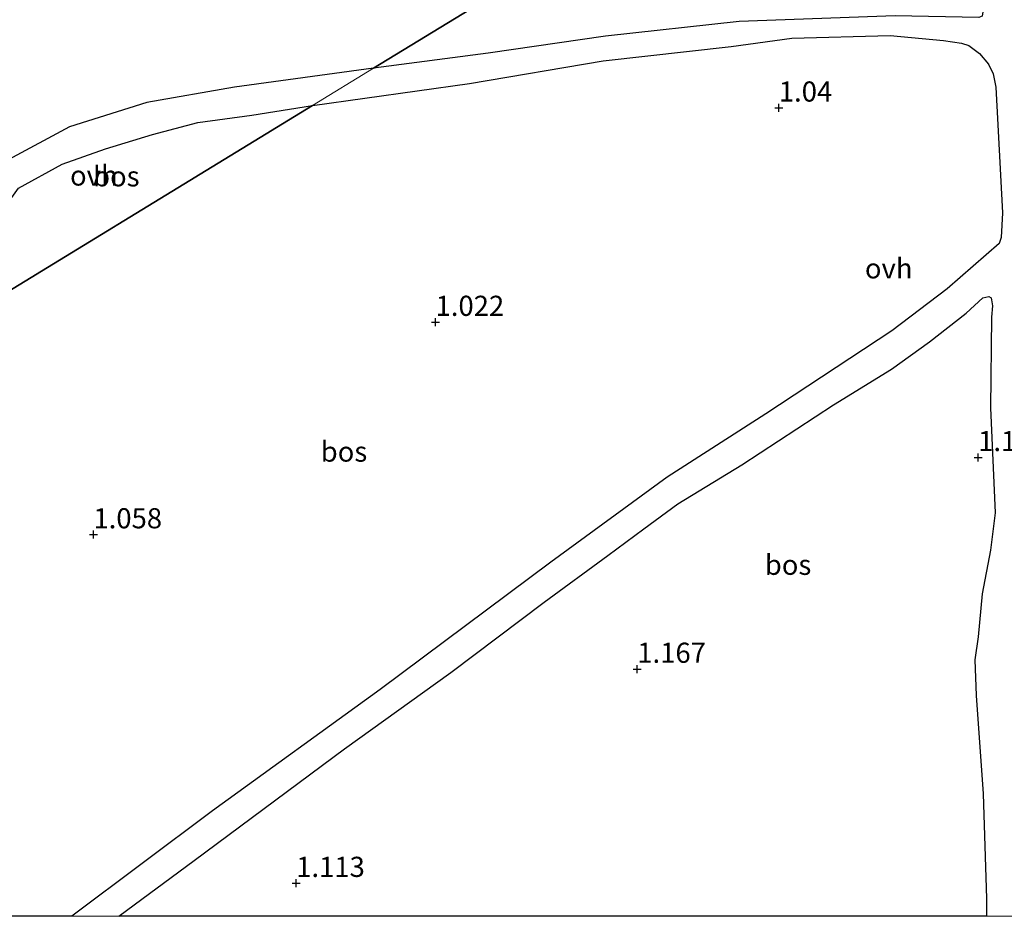
# Model space of a CAD drawing. Units: metres. Extents: x 29994 to 40010, y 399999 to 406252.
# Drawn here: x 35078 to 35201, y 400000 to 400111 of the extents above; entities that cross this region are included whole.
import ezdxf
from ezdxf.enums import TextEntityAlignment as Align

# ---------------------------------------------------------------- set-up
doc = ezdxf.new("R2010")
doc.units = ezdxf.units.M
doc.layers.get('0').update_dxf_attribs({"lineweight": 25})
doc.layers.add('B-ME-GR-BOS-GV-B6', color=10, linetype='Continuous')
doc.layers.add('B-ME-GW-HOOGTEPUNT-S-B1', color=10, linetype='Continuous')
doc.layers.add('B-ME-IE-HULPGEOMETRIE-L-B1', color=53, linetype='Continuous', lineweight=18)
doc.layers.add('B-ME-VH-VERH_SOORT-ONVERHARD-GV-B6', color=8, linetype='Continuous', lineweight=18)
doc.styles.add('NLCS-ISO', font='NLCS-ISO.TTF')

# ---------------------------------------------------------------- blocks, each defined once
blk = doc.blocks.new('hoogtepunt')
for p, q in [((-0.5, 0), (0.5, 0)), ((0, 0.5), (0, -0.5))]:
    blk.add_line(p, q)

msp = doc.modelspace()

# ---------------------------------------------------------------- linework, layer by layer
at = {"layer": 'B-ME-GR-BOS-GV-B6'}
for points in [[(35084.033, 400345.87, 1.262), (35114.952, 400295.697, 1.229), (35142.908, 400250.333, 1.2), (35167.578, 400210.301, 1.203), (35199.078, 400159.187, 1.208), (35198.599, 400151.831, 1.228), (35161.014, 400128.879, 1.238), (35122.282, 400105.226, 1.021), (35105.041, 400102.874, 1.048), (35094.164, 400101, 1.093), (35084.539, 400097.946, 1.078), (35076.966, 400093.849, 1.063)], [(35084.033, 400345.87, 1.262), (35114.952, 400295.697, 1.229), (35142.908, 400250.333, 1.2), (35167.578, 400210.301, 1.203), (35199.078, 400159.187, 1.208), (35198.599, 400151.831, 1.228), (35161.014, 400128.879, 1.238), (35122.282, 400105.226, 1.021), (35105.041, 400102.874, 1.048), (35094.164, 400101, 1.093), (35084.539, 400097.946, 1.078), (35076.966, 400093.849, 1.063)], [(35198.599, 400151.831, 1.228), (35198.206, 400138.856, 1.137), (35197.857, 400123.367, 1.307), (35198.17, 400114.487, 1.04), (35197.94, 400112.472, 1.181), (35197.812, 400111.695, 1.149), (35197.414, 400111.515, 1.143), (35186.995, 400111.738, 1.043), (35167.638, 400111.027, 0.988), (35151.083, 400109.201, 1.043), (35136.495, 400107.099, 1.081), (35122.282, 400105.226, 1.021), (35161.014, 400128.879, 1.238), (35198.599, 400151.831, 1.228)], [(35065.822, 400070.746, 1.082), (35114.707, 400100.6, 1.087), (35134.182, 400103.337, 1.073), (35150.776, 400106.151, 1.095), (35166.645, 400107.944, 1.002), (35174.189, 400108.955, 1.018), (35186.393, 400109.279, 1.089), (35192.99, 400108.683, 1.15), (35195.259, 400108.335, 1.194), (35196.145, 400108.041, 1.205), (35197.46, 400107.045, 1.205), (35198.581, 400105.738, 1.221), (35199.173, 400104.558, 1.221), (35199.488, 400102.886, 1.183), (35200.347, 400087.282, 1.144), (35200.165, 400084.215, 1.095), (35199.907, 400083.48, 1.106), (35193.46, 400077.858, 1.047), (35186.612, 400072.632, 1.012), (35170.977, 400062.343, 1.061), (35158.739, 400054.497, 1.16), (35144.276, 400043.926, 1.052), (35123.108, 400028.153, 1.07), (35102.29, 400013.098, 1.106), (35084.8435, 400000, 1.106), (35066.9886, 400000, 0.9702)], [(35065.822, 400070.746, 1.082), (35114.707, 400100.6, 1.087), (35134.182, 400103.337, 1.073), (35150.776, 400106.151, 1.095), (35166.645, 400107.944, 1.002), (35174.189, 400108.955, 1.018), (35186.393, 400109.279, 1.089), (35192.99, 400108.683, 1.15), (35195.259, 400108.335, 1.194), (35196.145, 400108.041, 1.205), (35197.46, 400107.045, 1.205), (35198.581, 400105.738, 1.221), (35199.173, 400104.558, 1.221), (35199.488, 400102.886, 1.183), (35200.347, 400087.282, 1.144), (35200.165, 400084.215, 1.095), (35199.907, 400083.48, 1.106), (35193.46, 400077.858, 1.047), (35186.612, 400072.632, 1.012), (35170.977, 400062.343, 1.061), (35158.739, 400054.497, 1.16), (35144.276, 400043.926, 1.052), (35123.108, 400028.153, 1.07), (35102.29, 400013.098, 1.106), (35084.8435, 400000, 1.106), (35066.9886, 400000, 0.9702)], [(35114.707, 400100.6, 1.087), (35065.822, 400070.746, 1.082), (35070.852, 400078.974, 1.033), (35074.577, 400085.317, 1.048), (35078.21, 400090.366, 1.033), (35083.645, 400093.334, 1.078), (35089.037, 400095.215, 1.108), (35094.844, 400096.995, 1.078), (35100.472, 400098.49, 1.123), (35107.165, 400099.398, 1.108), (35114.707, 400100.6, 1.087)], [(35090.6897, 400000, 1.0479), (35100.011, 400006.933, 1.07), (35118.687, 400020.762, 1.016), (35131.874, 400030.239, 1.003), (35143.451, 400038.995, 1.021), (35151.375, 400044.783, 1.133), (35155.826, 400048.081, 1.16), (35160.032, 400051.177, 1.151), (35167.994, 400056.042, 1.115), (35179.343, 400063.449, 1.07), (35186.554, 400067.908, 1.07), (35191.262, 400071.299, 1.074), (35195.831, 400074.862, 1.096), (35197.885, 400076.76, 1.096), (35198.636, 400076.897, 1.085), (35198.92, 400076.749, 1.085), (35199.078, 400075.753, 1.079), (35198.977, 400074.342, 1.074), (35198.851, 400063.084, 1.047), (35199.417, 400050.064, 1.047), (35198.853, 400045.414, 1.052), (35197.787, 400040.008, 1.079), (35197.303, 400034.7, 1.09), (35196.884, 400031.809, 1.096), (35197.061, 400027.419, 1.101), (35197.947, 400015.199, 1.068), (35198.362, 400002.216, 1.003), (35198.3506, 400000, 1.0141), (35090.6897, 400000, 1.0479)], [(35090.6897, 400000, 1.0479), (35100.011, 400006.933, 1.07), (35118.687, 400020.762, 1.016), (35131.874, 400030.239, 1.003), (35143.451, 400038.995, 1.021), (35151.375, 400044.783, 1.133), (35155.826, 400048.081, 1.16), (35160.032, 400051.177, 1.151), (35167.994, 400056.042, 1.115), (35179.343, 400063.449, 1.07), (35186.554, 400067.908, 1.07), (35191.262, 400071.299, 1.074), (35195.831, 400074.862, 1.096), (35197.885, 400076.76, 1.096), (35198.636, 400076.897, 1.085), (35198.92, 400076.749, 1.085), (35199.078, 400075.753, 1.079), (35198.977, 400074.342, 1.074), (35198.851, 400063.084, 1.047), (35199.417, 400050.064, 1.047), (35198.853, 400045.414, 1.052), (35197.787, 400040.008, 1.079), (35197.303, 400034.7, 1.09), (35196.884, 400031.809, 1.096), (35197.061, 400027.419, 1.101), (35197.947, 400015.199, 1.068), (35198.362, 400002.216, 1.003), (35198.3506, 400000, 1.0141), (35090.6897, 400000, 1.0479)]]:
    msp.add_polyline3d(points, dxfattribs=at)
at = {"layer": 'B-ME-IE-HULPGEOMETRIE-L-B1'}
msp.add_polyline3d([(35202.24, 400154.055, 1.341), (35198.599, 400151.831, 1.228), (35161.014, 400128.879, 1.238), (35122.282, 400105.226, 1.021), (35114.707, 400100.6, 1.087), (35065.822, 400070.746, 1.082), (35055.512, 400064.45, 1.167), (35020.101, 400042.825, 1.145), (34983.829, 400020.675, 0.94), (34980.287, 400018.512, 0.974), (34949.9733, 400000, 1.1361)], dxfattribs=at)
msp.add_polyline3d([(35202.24, 400154.055, 1.341), (35198.599, 400151.831, 1.228), (35161.014, 400128.879, 1.238), (35122.282, 400105.226, 1.021), (35114.707, 400100.6, 1.087), (35065.822, 400070.746, 1.082), (35055.512, 400064.45, 1.167), (35020.101, 400042.825, 1.145), (34983.829, 400020.675, 0.94), (34980.287, 400018.512, 0.974), (34949.9733, 400000, 1.1361)], dxfattribs=at)
at = {"layer": 'B-ME-VH-VERH_SOORT-ONVERHARD-GV-B6'}
for points in [[(35084.8435, 400000, 1.106), (35102.29, 400013.098, 1.106), (35123.108, 400028.153, 1.07), (35144.276, 400043.926, 1.052), (35158.739, 400054.497, 1.16), (35170.977, 400062.343, 1.061), (35186.612, 400072.632, 1.012), (35193.46, 400077.858, 1.047), (35199.907, 400083.48, 1.106), (35200.165, 400084.215, 1.095), (35200.347, 400087.282, 1.144), (35199.488, 400102.886, 1.183), (35199.173, 400104.558, 1.221), (35198.581, 400105.738, 1.221), (35197.46, 400107.045, 1.205), (35196.145, 400108.041, 1.205), (35195.259, 400108.335, 1.194), (35192.99, 400108.683, 1.15), (35186.393, 400109.279, 1.089), (35174.189, 400108.955, 1.018), (35166.645, 400107.944, 1.002), (35150.776, 400106.151, 1.095), (35134.182, 400103.337, 1.073), (35114.707, 400100.6, 1.087), (35122.282, 400105.226, 1.021), (35136.495, 400107.099, 1.081), (35151.083, 400109.201, 1.043), (35167.638, 400111.027, 0.988), (35186.995, 400111.738, 1.043)], [(35084.8435, 400000, 1.106), (35102.29, 400013.098, 1.106), (35123.108, 400028.153, 1.07), (35144.276, 400043.926, 1.052), (35158.739, 400054.497, 1.16), (35170.977, 400062.343, 1.061), (35186.612, 400072.632, 1.012), (35193.46, 400077.858, 1.047), (35199.907, 400083.48, 1.106), (35200.165, 400084.215, 1.095), (35200.347, 400087.282, 1.144), (35199.488, 400102.886, 1.183), (35199.173, 400104.558, 1.221), (35198.581, 400105.738, 1.221), (35197.46, 400107.045, 1.205), (35196.145, 400108.041, 1.205), (35195.259, 400108.335, 1.194), (35192.99, 400108.683, 1.15), (35186.393, 400109.279, 1.089), (35174.189, 400108.955, 1.018), (35166.645, 400107.944, 1.002), (35150.776, 400106.151, 1.095), (35134.182, 400103.337, 1.073), (35114.707, 400100.6, 1.087), (35122.282, 400105.226, 1.021), (35136.495, 400107.099, 1.081), (35151.083, 400109.201, 1.043), (35167.638, 400111.027, 0.988), (35186.995, 400111.738, 1.043)], [(35122.282, 400105.226, 1.021), (35114.707, 400100.6, 1.087), (35107.165, 400099.398, 1.108), (35100.472, 400098.49, 1.123), (35094.844, 400096.995, 1.078), (35089.037, 400095.215, 1.108), (35083.645, 400093.334, 1.078), (35078.21, 400090.366, 1.033), (35074.577, 400085.317, 1.048), (35070.852, 400078.974, 1.033), (35065.822, 400070.746, 1.082), (35055.512, 400064.45, 1.167), (35065.374, 400078.101, 1.153), (35071.452, 400087.827, 1.153), (35074.649, 400092.433, 1.093), (35076.966, 400093.849, 1.063), (35084.539, 400097.946, 1.078), (35094.164, 400101, 1.093), (35105.041, 400102.874, 1.048), (35122.282, 400105.226, 1.021)], [(35201.7301, 400000, 0.9942), (35198.3506, 400000, 1.0141), (35198.362, 400002.216, 1.003), (35197.947, 400015.199, 1.068), (35197.061, 400027.419, 1.101), (35196.884, 400031.809, 1.096), (35197.303, 400034.7, 1.09), (35197.787, 400040.008, 1.079), (35198.853, 400045.414, 1.052), (35199.417, 400050.064, 1.047), (35198.851, 400063.084, 1.047), (35198.977, 400074.342, 1.074), (35199.078, 400075.753, 1.079), (35198.92, 400076.749, 1.085), (35198.636, 400076.897, 1.085), (35197.885, 400076.76, 1.096), (35195.831, 400074.862, 1.096), (35191.262, 400071.299, 1.074), (35186.554, 400067.908, 1.07), (35179.343, 400063.449, 1.07), (35167.994, 400056.042, 1.115), (35160.032, 400051.177, 1.151), (35155.826, 400048.081, 1.16), (35151.375, 400044.783, 1.133), (35143.451, 400038.995, 1.021), (35131.874, 400030.239, 1.003), (35118.687, 400020.762, 1.016), (35100.011, 400006.933, 1.07), (35090.6897, 400000, 1.0479), (35084.8435, 400000, 1.106)], [(35201.7301, 400000, 0.9942), (35198.3506, 400000, 1.0141), (35198.362, 400002.216, 1.003), (35197.947, 400015.199, 1.068), (35197.061, 400027.419, 1.101), (35196.884, 400031.809, 1.096), (35197.303, 400034.7, 1.09), (35197.787, 400040.008, 1.079), (35198.853, 400045.414, 1.052), (35199.417, 400050.064, 1.047), (35198.851, 400063.084, 1.047), (35198.977, 400074.342, 1.074), (35199.078, 400075.753, 1.079), (35198.92, 400076.749, 1.085), (35198.636, 400076.897, 1.085), (35197.885, 400076.76, 1.096), (35195.831, 400074.862, 1.096), (35191.262, 400071.299, 1.074), (35186.554, 400067.908, 1.07), (35179.343, 400063.449, 1.07), (35167.994, 400056.042, 1.115), (35160.032, 400051.177, 1.151), (35155.826, 400048.081, 1.16), (35151.375, 400044.783, 1.133), (35143.451, 400038.995, 1.021), (35131.874, 400030.239, 1.003), (35118.687, 400020.762, 1.016), (35100.011, 400006.933, 1.07), (35090.6897, 400000, 1.0479), (35084.8435, 400000, 1.106)]]:
    msp.add_polyline3d(points, dxfattribs=at)

# ---------------------------------------------------------------- block references
at = {"layer": 'B-ME-GW-HOOGTEPUNT-S-B1', "rotation": 90}
for p in [(35172.573, 400100.316, 1.04), (35172.573, 400100.316, 1.04), (35129.979, 400073.724, 1.022), (35129.979, 400073.724, 1.022), (35197.308, 400056.941, 1.179), (35197.308, 400056.941, 1.179), (35087.528, 400047.361, 1.058), (35087.528, 400047.361, 1.058), (35155.012, 400030.673, 1.167), (35155.012, 400030.673, 1.167), (35112.687, 400004.104, 1.113), (35112.687, 400004.104, 1.113)]:
    msp.add_blockref('hoogtepunt', p, dxfattribs=at)

# ---------------------------------------------------------------- texts
at = {"layer": 'B-ME-GR-BOS-GV-B6', "ltscale": 0.2, "style": 'NLCS-ISO'}
for p in [(35090.3671, 400091.8214), (35118.6163, 400057.6612), (35118.6163, 400057.6612), (35173.7218, 400043.6188), (35173.7218, 400043.6188)]:
    msp.add_text('bos', height=2.5, dxfattribs=at).set_placement(p, align=Align.MIDDLE_CENTER)
at = {"layer": 'B-ME-GW-HOOGTEPUNT-S-B1', "ltscale": 0.2, "style": 'NLCS-ISO'}
for s, p in [('1.04', (35172.573, 400100.316, 1.04)), ('1.04', (35172.573, 400100.316, 1.04)), ('1.022', (35129.979, 400073.724, 1.022)), ('1.022', (35129.979, 400073.724, 1.022)), ('1.179', (35197.308, 400056.941, 1.179)), ('1.179', (35197.308, 400056.941, 1.179)), ('1.058', (35087.528, 400047.361, 1.058)), ('1.058', (35087.528, 400047.361, 1.058)), ('1.167', (35155.012, 400030.673, 1.167)), ('1.167', (35155.012, 400030.673, 1.167)), ('1.113', (35112.687, 400004.104, 1.113)), ('1.113', (35112.687, 400004.104, 1.113))]:
    msp.add_text(s, height=2.5, dxfattribs=at).set_placement(p, align=Align.BOTTOM_LEFT)
at = {"layer": 'B-ME-VH-VERH_SOORT-ONVERHARD-GV-B6', "ltscale": 0.2, "style": 'NLCS-ISO'}
for p in [(35087.5796, 400091.9183), (35186.2128, 400080.402), (35186.2128, 400080.402)]:
    msp.add_text('ovh', height=2.5, dxfattribs=at).set_placement(p, align=Align.MIDDLE_CENTER)

doc.saveas('drawing.dxf')
